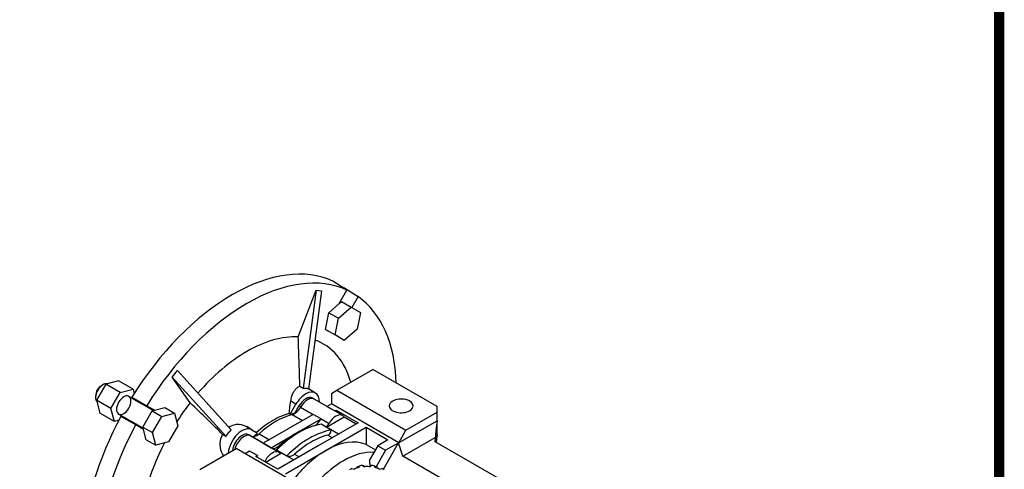
# Model space of a CAD drawing. Extents: x 465 to 3276, y -512 to 1516.
# Drawn here: x 2658 to 3238, y 575 to 840 of the extents above; entities that cross this region are included whole.
import ezdxf

# ---------------------------------------------------------------- set-up
doc = ezdxf.new("R2010")
doc.units = 0
doc.header["$MEASUREMENT"] = 0
doc.layers.add('View', color=7, linetype='Continuous')

# ---------------------------------------------------------------- blocks, each defined once
blk = doc.blocks.new('GUIDE LINES')
at = {"linetype": 'Continuous', "const_width": 3.98, "flags": 128}
blk.add_lwpolyline([(-1818.25, 1303.15), (-1818.25, 27.41), (-27.41, 27.41), (-27.41, 1303.15)], close=True, dxfattribs=at)
blk = doc.blocks.new('GUIDE LINES1')
at = {"color": 3, "linetype": 'Continuous'}
blk.add_blockref('GUIDE LINES', (0, 0), dxfattribs=at)

msp = doc.modelspace()

# ---------------------------------------------------------------- linework, layer by layer
at = {"layer": 'View', "lineweight": -3}
for p, q in [((2850.76, 680.93), (2842.48, 686.19)), ((2822.08, 653.42), (2832.7, 680.79)), ((2832.7, 680.79), (2825.05, 623.11)), ((2835.76, 680.52), (2828.11, 622.84)), ((2832.7, 680.79), (2835.76, 680.52)), ((2846.17, 672.99), (2850.76, 680.93)), ((2848.82, 682.16), (2848.98, 682.44)), ((2848.98, 682.44), (2857.26, 677.18)), ((2840.07, 667.57), (2846.17, 672.99)), ((2846.17, 672.99), (2847.56, 674.22)), ((2847.56, 674.22), (2853.21, 670.95)), ((2857.26, 677.18), (2853.55, 670.76)), ((2838.06, 657.76), (2840.07, 667.57)), ((2840.07, 667.57), (2845.72, 664.31)), ((2845.72, 664.31), (2853.21, 670.95)), ((2853.21, 670.95), (2858.7, 667.78)), ((2858.7, 667.78), (2856.69, 657.97)), ((2843.71, 654.5), (2845.72, 664.31)), ((2838.06, 657.76), (2843.71, 654.5)), ((2843.54, 654.6), (2838.06, 657.76)), ((2856.69, 657.97), (2849.2, 651.33)), ((2842.82, 655.02), (2842.82, 655.02)), ((2843.54, 654.6), (2843.54, 654.6)), ((2849.2, 651.33), (2843.71, 654.5)), ((2747.84, 629.76), (2750.91, 633.57)), ((2750.91, 633.57), (2782.63, 598.62)), ((2844.83, 621.93), (2866.05, 634.18)), ((2903.88, 612.34), (2866.05, 634.18)), ((2716.31, 627.56), (2708.82, 625.55)), ((2724.8, 622.66), (2716.31, 627.56)), ((2758.46, 614.66), (2747.84, 629.76)), ((2747.84, 629.76), (2779.56, 594.81)), ((2708.82, 625.55), (2703.33, 616.05)), ((2706.23, 624.74), (2706.99, 625.17)), ((2717.3, 620.65), (2708.82, 625.55)), ((2711.82, 611.15), (2717.3, 620.65)), ((2717.3, 620.65), (2724.8, 622.66)), ((2724.8, 622.66), (2725.5, 620.03)), ((2832.27, 620.34), (2828.11, 622.86)), ((2841.65, 620.09), (2844.83, 621.93)), ((2844.83, 621.93), (2885.49, 598.46)), ((2702.75, 618.7), (2702.75, 617.83)), ((2703.33, 616.05), (2705.34, 608.56)), ((2711.82, 611.15), (2703.33, 616.05)), ((2722.31, 618.36), (2736.75, 610.02)), ((2736.75, 610.02), (2722.31, 618.36)), ((2724.15, 617.87), (2732.85, 612.85)), ((2726.43, 616.55), (2726.62, 615.87)), ((2820.7, 613.74), (2817.65, 615.5)), ((2831.53, 616.72), (2830.51, 617.34)), ((2848.25, 607.07), (2831.51, 616.73)), ((2841.65, 620.09), (2841.65, 613.97)), ((2713.83, 603.66), (2711.82, 611.15)), ((2730.56, 600.33), (2736.04, 609.83)), ((2737.43, 610.21), (2732.82, 612.87)), ((2732.85, 612.85), (2737.43, 610.21)), ((2736.04, 609.83), (2737.43, 610.21)), ((2736.04, 609.83), (2741.7, 606.57)), ((2737.43, 610.21), (2743.54, 611.84)), ((2743.54, 611.84), (2749.19, 608.58)), ((2817.28, 607.82), (2820.7, 613.74)), ((2822.44, 612.74), (2819.92, 608.38)), ((2823.51, 612.12), (2822.44, 612.74)), ((2823.32, 611.79), (2823.51, 612.12)), ((2823.45, 612.01), (2830.85, 607.74)), ((2841.65, 613.97), (2838.97, 612.43)), ((2838.97, 612.42), (2843.57, 609.77)), ((2881.25, 591.11), (2841.65, 613.97)), ((2843.57, 609.77), (2844.48, 610.3)), ((2844.48, 610.3), (2857.38, 602.85)), ((2844.48, 610.3), (2844.48, 609.25)), ((2885.49, 598.46), (2903.88, 609.07)), ((2903.88, 609.07), (2903.88, 612.34)), ((2903.88, 604.06), (2903.88, 609.07)), ((2713.83, 603.66), (2705.34, 608.56)), ((2716.46, 604.36), (2713.83, 603.66)), ((2730.75, 599.63), (2716.31, 607.96)), ((2730.75, 599.63), (2716.31, 607.96)), ((2726.35, 601.59), (2717.65, 606.61)), ((2720.62, 605.48), (2719.93, 605.3)), ((2736.22, 597.07), (2741.7, 606.57)), ((2741.7, 606.57), (2749.19, 608.58)), ((2749.19, 608.58), (2751.2, 601.08)), ((2830.89, 607.76), (2816.2, 599.27)), ((2817.28, 607.82), (2816.64, 608.2)), ((2818.57, 607.67), (2824.65, 604.15)), ((2820.79, 596.62), (2835.49, 605.11)), ((2835.49, 605.11), (2830.89, 607.76)), ((2835.47, 605.07), (2840.19, 602.34)), ((2838.73, 600.3), (2849.11, 606.29)), ((2849.11, 606.29), (2856.23, 602.18)), ((2881.15, 590.94), (2903.88, 604.06)), ((2903.88, 596.01), (2903.88, 604.06)), ((2730.93, 598.95), (2726.35, 601.59)), ((2730.56, 600.33), (2736.22, 597.07)), ((2730.93, 598.95), (2730.56, 600.33)), ((2732.57, 592.84), (2730.93, 598.95)), ((2751.2, 601.08), (2745.72, 591.58)), ((2794.72, 598.74), (2791.74, 600.55)), ((2794.72, 598.74), (2798.14, 596.77)), ((2797.5, 597.15), (2798.14, 596.77)), ((2816.2, 599.27), (2801.5, 590.79)), ((2857.38, 602.85), (2833.7, 589.17)), ((2841.55, 598.47), (2835.54, 601.95)), ((2838.29, 586.52), (2861.98, 600.19)), ((2845.85, 596.19), (2838.73, 600.3)), ((2861.98, 600.19), (2874.89, 592.74)), ((2861.98, 600.19), (2861.98, 590.08)), ((2881.25, 591.11), (2885.49, 598.46)), ((2732.57, 592.84), (2738.22, 589.58)), ((2738.22, 589.58), (2736.22, 597.07)), ((2745.72, 591.58), (2738.22, 589.58)), ((2794.47, 594.87), (2792.99, 595.73)), ((2794.03, 595.1), (2792.99, 595.73)), ((2810.78, 585.43), (2794.03, 595.1)), ((2794.09, 595.06), (2801.52, 590.78)), ((2798.98, 596.36), (2805.06, 592.84)), ((2806.09, 588.13), (2820.79, 596.62)), ((2822.44, 597.1), (2821.2, 596.38)), ((2839.49, 595.59), (2842.15, 594.05)), ((2874.89, 592.74), (2868.88, 589.27)), ((2883.67, 583.18), (2902.76, 594.2)), ((2902.53, 591.89), (2980.89, 546.65)), ((2764.22, 575.39), (2785.44, 587.64)), ((2826.1, 564.16), (2785.44, 587.64)), ((2793.42, 586.12), (2790.74, 584.58)), ((2798.01, 583.47), (2793.42, 586.12)), ((2801.5, 590.79), (2806.09, 588.13)), ((2806.11, 588.12), (2810.72, 585.47)), ((2809.34, 586.82), (2815.36, 583.35)), ((2833.7, 589.17), (2810.01, 575.49)), ((2811, 589.42), (2811.41, 589.18)), ((2814.61, 572.84), (2838.29, 586.52)), ((2861.98, 590.08), (2867.5, 586.89)), ((2868.88, 589.27), (2863.91, 580.67)), ((2873.47, 586.62), (2867.89, 576.94)), ((2868.88, 589.27), (2873.47, 586.62)), ((2872.23, 575.49), (2881.15, 590.94)), ((2881.25, 591.11), (2873.47, 586.62)), ((2883.67, 583.18), (2881.15, 590.94)), ((2778.17, 583.45), (2778.05, 583.51)), ((2797.1, 582.94), (2798.01, 583.47)), ((2810.01, 575.49), (2797.1, 582.94)), ((2802.89, 579.61), (2812.3, 585.04)), ((2812.3, 585.04), (2819.42, 580.93)), ((2819.9, 584.28), (2822.56, 582.74)), ((2965.8, 535.76), (2883.67, 583.18)), ((2853.7, 575.99), (2855.24, 575.59)), ((2856.54, 576.09), (2856.67, 576.84)), ((2857.88, 576.48), (2858.06, 577.44)), ((2859.99, 577.74), (2860.98, 576.96)), ((2860.66, 577.45), (2861.26, 576.97)), ((2863.76, 576.97), (2864.36, 577.45)), ((2864.04, 576.96), (2865.03, 577.74)), ((2866.96, 577.44), (2867.14, 576.48)), ((2868.35, 576.84), (2868.48, 576.09)), ((2869.79, 575.59), (2871.32, 575.99))]:
    msp.add_line(p, q, dxfattribs=at)
for centre, major_axis, start_param, end_param in [((2783.32, 576.21), (62.5, 108.25), -6.23116, -5.49779), ((2791.8, 571.31), (-62.29, -107.89), 3.19379, 3.92699), ((2783.32, 576.21), (62.5, 108.25), -5.49779, -4.76441), ((2791.8, 571.31), (-62.29, -107.89), 3.92699, 4.66019), ((2791.8, 571.31), (-62.29, -107.89), 2.3965, 3.08939), ((2791.8, 571.31), (-45, -77.94), 3.43117, 3.92699), ((2791.8, 571.31), (-45, -77.94), 2.6319, 3.24505), ((2791.8, 571.31), (-45, -77.94), 3.92699, 4.39636), ((2706.99, 620.27), (-3, -5.2), 3.92699, 5.49779), ((2706.23, 620.71), (-2.46, -4.27), 3.92699, 5.49779), ((2706.99, 620.27), (-3, -5.2), 3.32838, 3.92699), ((2826.45, 610.42), (5.75, 9.96), -0.012343, 1.570795), ((2826.45, 610.42), (5.75, 9.96), -0.801469, -0.012343), ((2706.99, 620.27), (-3, -5.2), 5.49779, 6.0964), ((2719.31, 613.16), (-3, -5.2), 3.14159, 6.28318), ((2719.31, 613.16), (-3, -5.2), 0, 3.14159), ((2719.31, 613.16), (-3, -5.2), 3.14159, 3.14159), ((2791.8, 571.31), (-45, -77.94), 4.47837, 4.63197), ((2826.45, 610.42), (-4.01, -6.95), 3.12925, 4.71239), ((2827.51, 609.81), (-4, -6.93), 3.14159, 4.72751), ((2827.51, 609.81), (4, 6.93), -0.012343, 1.570795), ((2882.66, 612.75), (-7, 0), -0.785397, 0), ((2882.66, 612.75), (-7, 0), -3.14159, -0.785397), ((2729.57, 607.24), (-3.25, -5.63), 2.7468, 3.14159), ((2819.9, 613.94), (3.5, 6.06), -2.62851, -1.55567), ((2882.66, 612.75), (-7, 0), 0, 2.356195), ((2882.66, 612.75), (-7, 0), -3.92699, -3.14159), ((2783.32, 576.21), (62.5, 108.25), -4.66037, -3.98703), ((2719.31, 613.16), (-3, -5.2), 6.28318, 6.283185), ((2807.07, 562.49), (-25.52, -44.2), 3.92699, 4.19529), ((2808.77, 561.51), (-25.75, -44.6), 3.65468, 4.1993), ((2807.07, 562.49), (-25.52, -44.2), 3.65869, 3.92699), ((2807.71, 562.12), (-25.51, -44.19), 3.5818, 3.65851), ((2831.92, 607), (-3.5, -6.06), 0.689523, 1.58592), ((2839.53, 602.87), (4, 6.93), -4.7025, -4.69727), ((2844.25, 600.14), (4, 6.93), -6.28319, -4.69727), ((2844.25, 600.14), (4, 6.93), -0.24721, 0), ((2791.8, 571.31), (-62.29, -107.89), 4.76459, 6.23099), ((2729.57, 607.24), (-3.25, -5.63), 0.002123, 0.394791), ((2788.97, 588.78), (5.75, 9.96), -0.000001, 2.260335), ((2820.79, 554.57), (25.75, 44.6), -5.74961, -5.49779), ((2822.44, 553.62), (26.62, 46.12), -5.85308, -5.49779), ((2828.46, 550.15), (26.62, 46.12), -5.85308, -5.49779), ((2836.64, 604.27), (-3.5, -6.06), 1.22167, 1.58592), ((2788.97, 588.78), (-4.01, -6.95), 3.14159, 5.36022), ((2790.03, 588.17), (-4, -6.93), 3.14159, 5.16669), ((2790.03, 588.17), (4, 6.93), -0.000001, 2.025095), ((2790.03, 588.17), (-4, -6.93), 3.12647, 3.14159), ((2797.65, 601.09), (3.5, 6.06), -3.11945, -2.08388), ((2807.71, 562.12), (-25.51, -44.19), 4.19547, 4.25817), ((2822.44, 553.62), (26.62, 46.12), -5.49779, -5.14249), ((2820.79, 554.57), (25.75, 44.6), -5.49779, -5.22547), ((2821.2, 554.33), (25.75, 44.6), -5.49779, -5.22547), ((2828.46, 550.15), (26.62, 46.12), -5.49779, -5.14249), ((2829.69, 549.43), (25.75, 44.6), -5.49779, -5.22547), ((2829.69, 549.43), (25.75, 44.6), -5.7701, -5.49779), ((2838.29, 544.47), (25.75, 44.6), -6.20601, -5.49779), ((3102.31, 586.47), (200, 0), 3.07458, 3.09463), ((2791.8, 571.31), (-45, -77.94), 4.79281, 5.47), ((2797.46, 583.88), (-4, -6.93), 3.12647, 3.13171), ((2806.78, 578.5), (4, 6.93), 0, 1.694795), ((2802.05, 581.23), (4, 6.93), -0.015124, -0.009887), ((2809.67, 594.15), (-3.5, -6.06), 0.022139, 1.05771), ((2838.29, 544.47), (25.75, 44.6), -5.49779, -4.96212), ((2848.71, 538.45), (25.75, 44.6), -6.0128, -5.49779), ((2802.05, 581.23), (4, 6.93), -4.7025, -4.58839), ((2806.78, 578.5), (4, 6.93), -0.015124, 0), ((2814.39, 591.43), (-3.5, -6.06), 6.26806, 6.28319), ((2814.39, 591.43), (-3.5, -6.06), 0, 0.349127), ((2848.71, 538.45), (25.75, 44.6), -5.49779, -5.08479), ((2862.51, 570.08), (-13.5, 0), -0.859539, -0.711255), ((2862.51, 570.08), (-12, 0), -1.17503, -0.919367), ((2862.51, 568.86), (-15, 0), -1.26545, -1.17103), ((2862.51, 570.08), (-13.5, 0), -1.38314, -1.23485), ((2862.51, 568.86), (-15, 0), -1.44697, -1.42838), ((2862.51, 570.08), (-12, 0), -1.69862, -1.44297), ((2862.51, 568.86), (-15, 0), -1.71321, -1.69462), ((2862.51, 570.08), (-13.5, 0), -1.90674, -1.75845), ((2862.51, 568.86), (-15, 0), -1.97057, -1.87614), ((2862.51, 570.08), (-12, 0), -2.22222, -1.96656), ((2862.51, 570.08), (-13.5, 0), -2.43034, -2.28205)]:
    msp.add_ellipse(centre, major_axis=major_axis, ratio=0.57735, start_param=start_param, end_param=end_param, dxfattribs=at)
for points, degree, knots in [([(2823.05, 624.32), (2822.92, 628.4), (2822.77, 632.8), (2822.61, 637.62), (2822.45, 642.43), (2822.27, 647.66), (2822.08, 653.42)], 3, [10.6012, 10.6012, 10.6012, 10.6012, 24.3892, 24.3892, 24.3892, 38.1772, 38.1772, 38.1772, 38.1772]), ([(2817.65, 615.5), (2817.88, 617.24), (2818.34, 618.86), (2818.97, 620.19), (2819.29, 620.86), (2819.66, 621.49), (2820.07, 622.05), (2820.49, 622.6), (2820.96, 623.09), (2821.45, 623.47), (2821.96, 623.86), (2822.5, 624.15), (2823.05, 624.32)], 3, [8.73688, 8.73688, 8.73688, 8.73688, 13.8626, 13.8626, 13.8626, 16.4348, 16.4348, 16.4348, 19.0071, 19.0071, 19.0071, 21.6713, 21.6713, 21.6713, 21.6713]), ([(2825.05, 623.11), (2825.27, 623.17), (2825.5, 623.21), (2825.72, 623.24), (2825.95, 623.26), (2826.17, 623.27), (2826.39, 623.27), (2826.62, 623.26), (2826.84, 623.23), (2827.05, 623.19), (2827.27, 623.15), (2827.48, 623.09), (2827.69, 623.01), (2827.9, 622.93), (2828.11, 622.84)], 1, [2.92313, 2.92313, 2.95434, 2.98555, 3.01676, 3.04797, 3.07918, 3.11038, 3.14159, 3.1728, 3.20401, 3.23522, 3.26643, 3.29763, 3.32884, 3.36005, 3.36005]), ([(2777.54, 596), (2774.86, 598.61), (2771.98, 601.44), (2768.82, 604.52), (2765.66, 607.61), (2762.24, 610.96), (2758.46, 614.66)], 3, [10.6012, 10.6012, 10.6012, 10.6012, 24.3892, 24.3892, 24.3892, 38.1772, 38.1772, 38.1772, 38.1772]), ([(2779.56, 594.81), (2779.74, 595.12), (2779.92, 595.43), (2780.11, 595.73), (2780.31, 596.03), (2780.51, 596.32), (2780.72, 596.61), (2780.94, 596.89), (2781.16, 597.16), (2781.39, 597.42), (2781.63, 597.68), (2781.87, 597.92), (2782.12, 598.16), (2782.37, 598.39), (2782.63, 598.62)], 1, [2.92313, 2.92313, 2.95434, 2.98555, 3.01676, 3.04797, 3.07918, 3.11038, 3.14159, 3.1728, 3.20401, 3.23522, 3.26643, 3.29763, 3.32884, 3.36005, 3.36005]), ([(2781.17, 600.23), (2782.37, 601.06), (2783.73, 601.62), (2785.09, 601.85), (2785.86, 601.98), (2786.64, 602.01), (2787.38, 601.95), (2788.86, 601.84), (2790.37, 601.36), (2791.74, 600.55)], 3, [27.3579, 27.3579, 27.3579, 27.3579, 31.8682, 31.8682, 31.8682, 34.4404, 34.4404, 34.4404, 39.5661, 39.5661, 39.5661, 39.5661]), ([(2839.49, 595.59), (2839.8, 595.67), (2840.11, 595.82), (2840.38, 596.04), (2840.64, 596.26), (2840.86, 596.54), (2841.02, 596.83), (2841.27, 597.28), (2841.46, 597.85), (2841.55, 598.47)], 3, [6.45805, 6.45805, 6.45805, 6.45805, 7.84504, 7.84504, 7.84504, 9.23203, 9.23203, 9.23203, 11.3499, 11.3499, 11.3499, 11.3499]), ([(2778.05, 583.51), (2777.17, 584.94), (2776.58, 586.56), (2776.33, 588.2), (2776.2, 589.02), (2776.14, 589.89), (2776.18, 590.77), (2776.25, 592.56), (2776.72, 594.4), (2777.54, 596)], 3, [8.73688, 8.73688, 8.73688, 8.73688, 13.8626, 13.8626, 13.8626, 16.4348, 16.4348, 16.4348, 21.6713, 21.6713, 21.6713, 21.6713]), ([(2811.41, 589.18), (2811.09, 588.9), (2810.78, 588.6), (2810.52, 588.33), (2810.26, 588.06), (2810.04, 587.82), (2809.87, 587.61), (2809.62, 587.3), (2809.44, 587.03), (2809.34, 586.82)], 3, [6.45805, 6.45805, 6.45805, 6.45805, 7.84504, 7.84504, 7.84504, 9.23203, 9.23203, 9.23203, 11.3499, 11.3499, 11.3499, 11.3499]), ([(2815.36, 583.35), (2816.07, 583.2), (2816.81, 583.15), (2817.47, 583.23), (2817.89, 583.28), (2818.35, 583.39), (2818.77, 583.57), (2819.2, 583.74), (2819.59, 583.99), (2819.9, 584.28)], 3, [1.56617, 1.56617, 1.56617, 1.56617, 3.68406, 3.68406, 3.68406, 5.07105, 5.07105, 5.07105, 6.45805, 6.45805, 6.45805, 6.45805])]:
    msp.add_open_spline(points, degree=degree, knots=knots, dxfattribs=at)
for points, degree in [([(2823.05, 624.32), (2824.05, 623.71), (2825.05, 623.11)], 2), ([(2816.64, 608.2), (2816.97, 610.51), (2817.31, 612.94), (2817.65, 615.5)], 3), ([(2820.04, 608.31), (2819.92, 608.38)], 1), ([(2903.88, 604.06), (2903.15, 599.2), (2902.76, 594.2)], 2), ([(2791.74, 600.55), (2793.77, 599.35), (2795.69, 598.22), (2797.5, 597.15)], 3), ([(2777.54, 596), (2778.55, 595.4), (2779.56, 594.81)], 2), ([(2903.88, 596.01), (2903.54, 593.76), (2903.28, 591.46)], 2), ([(2778.11, 583.41), (2778.05, 583.51)], 1), ([(2863.91, 580.67), (2864.12, 578.99), (2864.3, 577.4)], 2)]:
    msp.add_open_spline(points, degree=degree, dxfattribs=at)

# ---------------------------------------------------------------- block references
at = {"color": 3, "linetype": 'Continuous', "xscale": 1.515083790680064, "yscale": 1.515083790680064, "zscale": 1.515083790680064}
msp.add_blockref('GUIDE LINES1', (3276.29, -511.53), dxfattribs=at)

doc.saveas('drawing.dxf')
